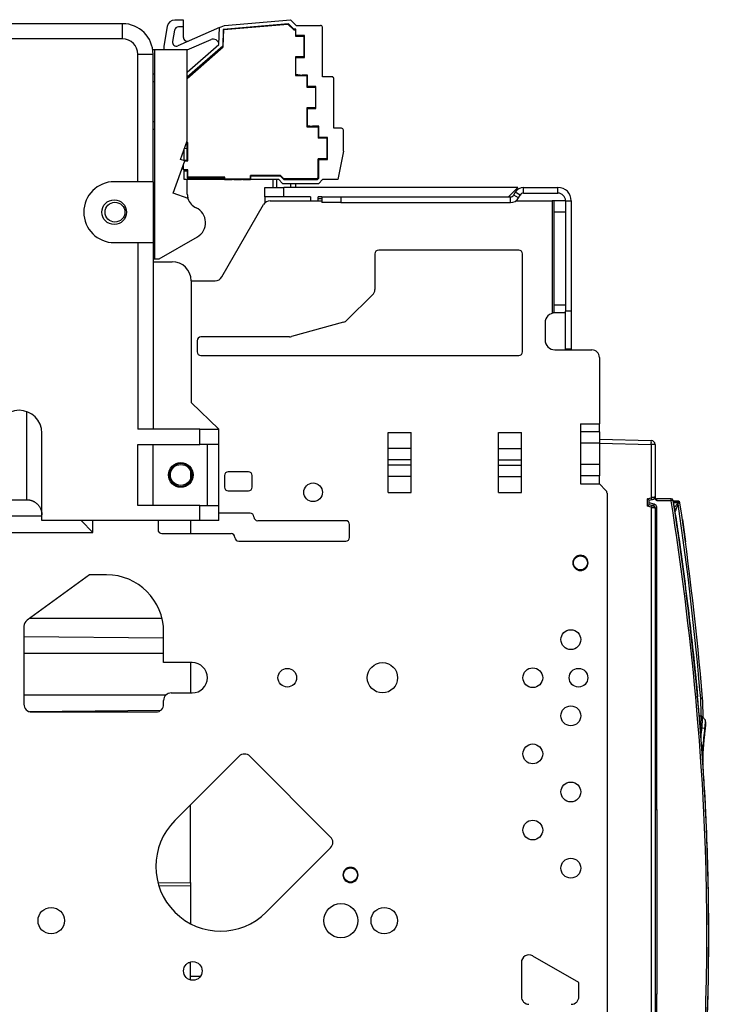
# Model space of a CAD drawing. Units: millimetres. Extents: x -767 to 1451, y -709 to 709.
# Drawn here: x 584 to 767, y -39 to 220 of the extents above; entities that cross this region are included whole.
import ezdxf

# ---------------------------------------------------------------- set-up
doc = ezdxf.new("R2010")
doc.units = ezdxf.units.MM

msp = doc.modelspace()

# ---------------------------------------------------------------- linework, layer by layer
for p, q in [((610.66, 218.65), (495.46, 218.65)), ((610.66, 214.65), (610.66, 218.65)), ((622.38, 217.94), (621.46, 212.73)), ((626.66, 219.6), (624.35, 219.6)), ((636.13, 217.62), (625.17, 212.85)), ((626.66, 217.8), (625.31, 217.8)), ((626.66, 217.8), (626.66, 219.6)), ((626.66, 215.03), (626.66, 217.8)), ((635.98, 213.22), (636.13, 217.62)), ((636.13, 217.62), (637.42, 218.18)), ((654.22, 218.64), (637.12, 217.15)), ((637.27, 217.08), (654.11, 218.56)), ((637.42, 218.18), (654.79, 219.7)), ((654.11, 218.56), (655.62, 217.04)), ((655.66, 217.19), (654.22, 218.64)), ((654.22, 218.64), (654.22, 218.45)), ((654.79, 219.7), (656.29, 218.19)), ((656.21, 217.19), (655.66, 217.19)), ((656.21, 215.55), (656.21, 217.19)), ((656.29, 218.19), (662.66, 218.19)), ((663.16, 204.69), (663.16, 217.69)), ((610.66, 214.65), (495.46, 214.65)), ((624.32, 216.97), (623.79, 213.94)), ((637.12, 217.15), (636.96, 212.76)), ((637.03, 214.8), (637.19, 214.8)), ((637.22, 215.8), (637.07, 215.8)), ((637.11, 212.61), (637.27, 217.08)), ((655.62, 217.04), (656.06, 217.04)), ((656.06, 217.04), (656.06, 215.4)), ((656.21, 216.1), (656.06, 216.1)), ((656.21, 215.6), (656.06, 215.6)), ((656.06, 215.4), (658.31, 215.4)), ((658.46, 215.55), (656.21, 215.55)), ((658.31, 215.4), (658.31, 209.95)), ((658.46, 209.8), (658.46, 215.55)), ((621.46, 212.73), (621.46, 211.9)), ((627.66, 211.75), (633.89, 214.46)), ((627.66, 205.89), (635.98, 213.22)), ((636.96, 212.76), (627.66, 204.56)), ((627.66, 204.28), (637.11, 212.61)), ((658.31, 213.8), (658.46, 213.8)), ((658.31, 213.3), (658.46, 213.3)), ((614.66, 210.65), (618.66, 210.65)), ((614.66, 177.15), (614.66, 210.65)), ((618.57, 211.9), (619.16, 211.9)), ((618.66, 177.15), (618.66, 210.65)), ((619.16, 211.9), (627.66, 211.9)), ((619.16, 156.9), (619.16, 211.9)), ((627.66, 187.9), (627.66, 211.9)), ((656.06, 209.95), (656.06, 205)), ((658.31, 209.95), (656.06, 209.95)), ((656.21, 205.35), (656.21, 209.8)), ((656.21, 209.8), (658.46, 209.8)), ((656.06, 209.34), (656.21, 209.34)), ((619.16, 205.4), (618.66, 205.4)), ((656.21, 206.34), (656.06, 206.34)), ((656.06, 205.37), (656.21, 205.35)), ((656.06, 205.17), (657.45, 205)), ((656.06, 205), (659.06, 205)), ((656.21, 205.35), (657.81, 205.15)), ((659.21, 205.15), (657.81, 205.15)), ((657.81, 205.15), (659.03, 205)), ((659.06, 205), (659.21, 204.98)), ((659.06, 205), (659.06, 201.99)), ((659.21, 204.28), (659.06, 204.3)), ((659.21, 202.14), (659.21, 205.15)), ((665.66, 204.69), (663.16, 204.69)), ((619.16, 203.4), (618.66, 203.4)), ((659.21, 202.69), (659.06, 202.69)), ((659.21, 202.19), (659.06, 202.19)), ((659.06, 201.99), (661.31, 201.99)), ((661.46, 202.14), (659.21, 202.14)), ((661.31, 201.99), (661.31, 196.54)), ((661.46, 196.39), (661.46, 202.14)), ((666.16, 191.19), (666.16, 204.19)), ((661.31, 200.39), (661.46, 200.39)), ((661.31, 199.89), (661.46, 199.89)), ((659.06, 196.54), (659.06, 191.6)), ((661.31, 196.54), (659.06, 196.54)), ((659.06, 196.24), (659.21, 196.24)), ((659.21, 196.39), (661.46, 196.39)), ((659.21, 191.92), (659.21, 196.39)), ((619.16, 192.9), (618.66, 192.9)), ((659.21, 192.94), (659.06, 192.94)), ((659.06, 191.94), (659.21, 191.92)), ((659.06, 191.77), (660.44, 191.6)), ((659.06, 191.6), (662.06, 191.6)), ((659.21, 191.92), (660.56, 191.75)), ((660.56, 191.75), (661.78, 191.6)), ((662.21, 191.75), (660.56, 191.75)), ((662.06, 191.6), (662.06, 188.59)), ((662.06, 191.57), (662.21, 191.55)), ((662.21, 188.74), (662.21, 191.75)), ((619.16, 190.9), (618.66, 190.9)), ((662.21, 190.85), (662.06, 190.86)), ((662.21, 189.29), (662.06, 189.29)), ((662.21, 188.79), (662.06, 188.79)), ((664.46, 188.74), (662.21, 188.74)), ((664.46, 182.99), (664.46, 188.74)), ((668.16, 191.19), (666.16, 191.19)), ((668.66, 185.18), (668.66, 190.69)), ((625.88, 183.01), (627.66, 187.9)), ((627.66, 185.92), (627.66, 187.9)), ((627.81, 187.4), (627.66, 187.55)), ((627.81, 182.62), (627.81, 187.4)), ((664.36, 188.59), (662.06, 188.59)), ((664.36, 188.59), (664.36, 183.14)), ((664.36, 186.99), (664.46, 186.99)), ((664.36, 186.49), (664.46, 186.49)), ((626.86, 182.69), (626.86, 185.7)), ((626.93, 185.88), (627.66, 185.92)), ((627.66, 182.69), (627.66, 185.92)), ((627.66, 183.85), (627.81, 183.85)), ((668.66, 185.18), (667.21, 177.69)), ((623.93, 174.14), (627.01, 182.6)), ((627.01, 182.6), (625.88, 183.01)), ((626.66, 180.27), (626.66, 181.64)), ((626.86, 182.65), (626.86, 182.69)), ((627.66, 182.69), (626.86, 182.69)), ((626.95, 182.62), (627.81, 182.62)), ((627.66, 182.69), (627.81, 182.69)), ((662.06, 178.29), (662.06, 183.14)), ((664.36, 183.14), (662.06, 183.14)), ((662.06, 182.84), (662.21, 182.84)), ((662.21, 178.11), (662.21, 182.99)), ((662.21, 182.99), (664.46, 182.99)), ((627.81, 180.27), (626.66, 180.27)), ((626.86, 180.04), (626.86, 180.27)), ((626.86, 180.04), (627.66, 180.04)), ((626.86, 177.7), (626.86, 180.04)), ((627.66, 180.04), (627.66, 178.2)), ((627.81, 180.04), (627.66, 180.04)), ((627.81, 178.35), (627.81, 180.27)), ((652.16, 178.8), (644.31, 178.8)), ((644.31, 177.8), (644.31, 178.8)), ((644.31, 178.7), (644.39, 178.7)), ((644.39, 178.8), (644.39, 178.7)), ((644.39, 178.7), (652.09, 178.7)), ((644.39, 177.7), (644.39, 178.7)), ((645.39, 178.7), (645.39, 178.8)), ((652.09, 178.7), (653.04, 177.75)), ((653.06, 177.9), (652.16, 178.8)), ((662.21, 179.54), (662.06, 179.54)), ((662.06, 178.64), (662.21, 178.64)), ((614.66, 177.15), (608.46, 177.15)), ((618.66, 177.15), (614.66, 177.15)), ((618.66, 177.15), (618.66, 161.15)), ((637.39, 177.7), (626.86, 177.7)), ((627.66, 178.2), (637.39, 178.2)), ((627.66, 173.92), (627.66, 177.7)), ((637.51, 178.35), (627.81, 178.35)), ((637.39, 178.2), (637.39, 177.7)), ((637.46, 177.7), (637.39, 177.7)), ((637.46, 177.7), (637.46, 178.35)), ((637.46, 177.7), (637.69, 177.7)), ((637.51, 177.8), (637.51, 178.35)), ((644.31, 177.8), (637.51, 177.8)), ((637.69, 177.7), (637.69, 177.8)), ((637.69, 177.7), (639.24, 177.7)), ((639.24, 177.7), (639.24, 177.8)), ((639.24, 177.7), (639.46, 177.7)), ((639.46, 177.7), (639.46, 177.8)), ((639.86, 177.7), (639.46, 177.7)), ((639.86, 177.7), (639.86, 177.8)), ((639.86, 177.7), (640.09, 177.7)), ((640.09, 177.7), (640.09, 177.8)), ((640.09, 177.7), (641.64, 177.7)), ((641.64, 177.7), (641.64, 177.8)), ((641.64, 177.7), (641.86, 177.7)), ((641.86, 177.7), (641.86, 177.8)), ((642.26, 177.7), (641.86, 177.7)), ((642.26, 177.7), (642.26, 177.8)), ((642.26, 177.7), (642.49, 177.7)), ((642.49, 177.7), (642.49, 177.8)), ((642.49, 177.7), (644.04, 177.7)), ((644.04, 177.7), (644.04, 177.8)), ((644.04, 177.7), (644.26, 177.7)), ((644.26, 177.7), (644.26, 177.8)), ((644.39, 177.7), (644.26, 177.7)), ((651.68, 177.7), (644.39, 177.7)), ((650.16, 177.7), (650.16, 175.65)), ((651.16, 175.65), (651.16, 177.7)), ((652.68, 176.69), (651.68, 177.7)), ((652.68, 176.69), (662.21, 176.69)), ((653.04, 177.75), (661.84, 177.74)), ((661.66, 177.89), (653.06, 177.9)), ((654.76, 176.69), (654.76, 175.65)), ((656.16, 175.65), (656.16, 176.69)), ((661.66, 177.89), (662.06, 178.29)), ((661.84, 177.74), (662.21, 178.11)), ((663.21, 177.69), (662.21, 176.69)), ((667.21, 177.69), (663.21, 177.69)), ((627.85, 172.72), (623.93, 174.14)), ((648.04, 175.65), (653.04, 175.65)), ((648.04, 173.15), (648.04, 175.65)), ((714.54, 175.65), (653.04, 175.65)), ((653.04, 173.15), (653.04, 175.65)), ((714.54, 175.65), (712.04, 173.15)), ((713.41, 173.65), (713.84, 174.4)), ((714.71, 172.9), (713.41, 173.65)), ((715.14, 173.65), (713.84, 174.4)), ((714.71, 172.9), (715.14, 173.65)), ((716, 175.65), (725.04, 175.65)), ((716, 174.15), (716, 175.65)), ((716, 174.15), (725.04, 174.15)), ((725.04, 174.15), (725.04, 175.65)), ((636.74, 152.15), (647.71, 171.15)), ((648.04, 173.15), (648.04, 171.75)), ((653.04, 173.15), (648.04, 173.15)), ((648.24, 171.75), (648.04, 171.75)), ((649.44, 172.15), (663.04, 172.15)), ((660.04, 173.15), (653.04, 173.15)), ((660.04, 173.15), (660.04, 172.15)), ((663.04, 173.15), (662.04, 173.15)), ((662.04, 172.15), (662.04, 173.15)), ((663.04, 172.65), (662.04, 172.65)), ((663.04, 173.15), (668.04, 173.15)), ((663.04, 173.15), (663.04, 171.65)), ((668.04, 171.65), (663.04, 171.65)), ((668.04, 173.15), (668.04, 171.65)), ((668.04, 173.15), (712.54, 173.15)), ((668.04, 171.65), (712.54, 171.65)), ((712.54, 171.65), (712.54, 173.15)), ((714.04, 172.15), (723.54, 172.15)), ((724.04, 172.15), (723.54, 172.15)), ((723.54, 172.15), (723.54, 142.7)), ((727.04, 172.15), (724.04, 172.15)), ((724.04, 169.15), (724.04, 172.15)), ((727.04, 172.15), (727.04, 143.15)), ((727.04, 172.15), (728.54, 172.15)), ((728.54, 172.15), (728.54, 143.15)), ((618.66, 169.5), (619.16, 169.5)), ((724.04, 144.7), (724.04, 169.15)), ((727.04, 169.15), (724.04, 169.15)), ((608.46, 161.15), (614.66, 161.15)), ((614.66, 161.15), (618.66, 161.15)), ((614.66, 161.15), (614.66, 112.15)), ((618.66, 161.15), (618.66, 112.15)), ((620.31, 156.9), (630.31, 162.67)), ((619.16, 159.39), (618.66, 159.38)), ((676.94, 158.2), (676.94, 148.83)), ((714.74, 159.2), (677.94, 159.2)), ((715.74, 132.5), (715.74, 158.2)), ((618.66, 156.9), (619.16, 156.9)), ((618.66, 156.15), (623.66, 156.15)), ((619.16, 156.9), (620.31, 156.9)), ((628.66, 151.15), (635.01, 151.15)), ((628.66, 151.15), (628.66, 119.15)), ((676.34, 147.41), (669.61, 140.76)), ((724.04, 142.7), (723.54, 142.7)), ((727.04, 144.7), (724.04, 144.7)), ((724.04, 142.7), (724.04, 144.7)), ((727.04, 142.7), (724.04, 142.7)), ((728.54, 143.15), (727.04, 143.15)), ((727.04, 133.15), (727.04, 143.15)), ((728.54, 143.15), (728.54, 133.15)), ((668.74, 140.26), (655.08, 136.47)), ((721.66, 140.1), (721.66, 135.6)), ((630.24, 135.4), (630.24, 132.5)), ((654.54, 136.4), (631.24, 136.4)), ((724.26, 133), (733.94, 133)), ((728.54, 133.15), (727.04, 133.15)), ((631.24, 131.5), (714.74, 131.5)), ((735.94, 131), (735.94, 113.6)), ((628.66, 119.15), (635.96, 112.15)), ((585.46, 93.65), (585.46, 116.8)), ((630.96, 112.15), (614.66, 112.15)), ((630.96, 112.15), (635.96, 112.15)), ((630.96, 108.15), (630.96, 112.15)), ((635.96, 108.15), (635.96, 112.15)), ((680.46, 95.51), (680.46, 111.31)), ((680.46, 111.31), (686.46, 111.31)), ((686.46, 95.51), (686.46, 111.31)), ((709.46, 111.31), (715.46, 111.31)), ((709.46, 95.51), (709.46, 111.31)), ((715.46, 95.51), (715.46, 111.31)), ((730.94, 113.6), (730.94, 111.47)), ((730.94, 113.6), (735.94, 113.6)), ((730.94, 111.47), (730.94, 108.52)), ((735.94, 111.47), (730.94, 111.47)), ((735.94, 111.47), (735.94, 113.6)), ((735.94, 111.47), (735.94, 108.52)), ((589.46, 88.15), (589.46, 111.15)), ((735.94, 109.51), (749.57, 109.16)), ((735.94, 109.51), (749.57, 109.16)), ((614.66, 92.15), (614.66, 108.15)), ((614.66, 108.15), (630.96, 108.15)), ((618.66, 92.15), (618.66, 108.15)), ((635.96, 108.15), (630.96, 108.15)), ((632.96, 92.15), (632.96, 108.15)), ((635.96, 92.15), (635.96, 108.15)), ((686.46, 107.06), (680.46, 107.06)), ((709.46, 107.06), (715.46, 107.06)), ((730.94, 108.52), (730.94, 102.87)), ((735.94, 108.52), (730.94, 108.52)), ((735.94, 108.52), (735.94, 102.87)), ((735.94, 108.52), (749.57, 108.16)), ((749.57, 108.16), (749.57, 94.18)), ((750.54, 108.16), (750.54, 94.31)), ((686.46, 104.11), (680.46, 104.11)), ((709.46, 104.11), (715.46, 104.11)), ((628.54, 101.1), (628.54, 99.19)), ((643.71, 100.97), (638.41, 100.97)), ((686.46, 102.7), (680.46, 102.7)), ((709.46, 102.7), (715.46, 102.7)), ((730.94, 102.87), (730.94, 99.92)), ((735.94, 102.87), (730.94, 102.87)), ((735.94, 102.87), (735.94, 99.92)), ((637.41, 99.97), (637.41, 96.97)), ((644.71, 96.97), (644.71, 99.97)), ((686.46, 99.75), (680.46, 99.75)), ((709.46, 99.75), (715.46, 99.75)), ((730.94, 99.92), (730.94, 97.8)), ((735.94, 99.92), (730.94, 99.92)), ((735.94, 97.8), (735.94, 99.92)), ((638.41, 95.97), (643.71, 95.97)), ((730.94, 97.8), (735.94, 97.8)), ((735.94, 97.8), (737.65, 96.09)), ((483.46, 93.65), (585.46, 93.65)), ((680.46, 95.51), (686.46, 95.51)), ((709.46, 95.51), (715.46, 95.51)), ((737.94, 95.38), (737.94, -73.19)), ((748.55, 93.91), (749.57, 94.18)), ((748.55, 91.94), (748.55, 93.91)), ((750.17, 93.77), (749.04, 93.47)), ((749.04, 93.52), (749.68, 93.7)), ((749.04, 92.33), (749.04, 93.52)), ((750.17, 93.83), (750.17, 93.77)), ((750.54, 94.31), (750.54, 94.25)), ((750.54, 94.25), (750.54, 94.24)), ((750.54, 94.25), (750.54, 94.25)), ((750.54, 94.25), (750.54, 94.24)), ((751.04, 93.37), (751.04, 93.87)), ((754.81, 93.87), (751.04, 93.87)), ((754.81, 93.87), (751.04, 93.87)), ((754.81, 93.37), (751.04, 93.37)), ((754.81, 93.37), (754.81, 93.87)), ((756.61, 93.24), (755.34, 93.24)), ((755.34, 93.24), (756.61, 93.24)), ((755.34, 93.24), (756.61, 93.24)), ((630.96, 92.15), (614.66, 92.15)), ((630.96, 92.15), (635.96, 92.15)), ((630.96, 88.15), (630.96, 92.15)), ((635.96, 88.15), (635.96, 92.15)), ((749.57, 91.67), (748.55, 91.94)), ((750.3, 92.45), (749.04, 92.79)), ((749.68, 92.16), (749.04, 92.33)), ((749.68, 92.16), (749.04, 92.33)), ((749.57, 91.67), (749.57, -147.41)), ((750.54, 91.54), (750.54, -147.41)), ((751.04, 12.31), (751.04, 91.48)), ((756.67, 92.95), (756.66, 92.94)), ((756.67, 92.75), (757.1, 92.81)), ((589.46, 89.3), (479.46, 89.3)), ((630.96, 88.15), (589.46, 88.15)), ((602.85, 85.06), (599.76, 88.15)), ((602.85, 85.06), (602.85, 88.15)), ((619.97, 88.15), (619.97, 85.74)), ((628.54, 88.15), (628.54, 84.74)), ((635.96, 88.15), (630.96, 88.15)), ((644.17, 90.14), (635.96, 90.14)), ((669.27, 88.14), (646.17, 88.14)), ((757.72, 88.49), (758.56, 82.55)), ((670.27, 83.74), (670.27, 87.14)), ((466.39, 85.06), (602.85, 85.06)), ((620.97, 84.74), (639.17, 84.74)), ((641.17, 82.74), (669.27, 82.74)), ((758.54, 82.55), (758.56, 82.55)), ((601.95, 73.92), (585.57, 62.01)), ((606.45, 73.92), (601.95, 73.92)), ((621.02, 62.49), (586.17, 62.45)), ((584.75, 60.4), (584.75, 39.92)), ((750.54, 61.62), (750.74, 61.62)), ((750.94, 61.42), (750.74, 61.62)), ((750.94, 61.42), (750.94, 59.12)), ((584.75, 57.69), (621.45, 57.37)), ((621.45, 50.87), (621.45, 58.92)), ((750.74, 59.12), (750.74, 56.62)), ((750.94, 59.12), (750.74, 59.12)), ((750.94, 59.12), (750.94, 56.82)), ((750.54, 56.62), (750.74, 56.62)), ((750.94, 56.82), (750.74, 56.62)), ((584.75, 53.38), (621.45, 53.38)), ((628.95, 50.87), (621.45, 50.87)), ((628.54, 50.87), (628.54, 42.92)), ((621.99, 42.28), (584.75, 42.28)), ((623.45, 42.92), (628.95, 42.92)), ((763.04, 41.44), (762.54, 41.41)), ((621.45, 39.92), (621.45, 40.92)), ((620.61, 38.29), (586.22, 37.99)), ((586.75, 37.92), (619.45, 37.92)), ((762.63, 36.77), (762.2, 36.77)), ((762.63, 36.77), (762.2, 36.77)), ((762.63, 36.77), (762.63, 36.77)), ((762.63, 36.77), (762.63, 36.77)), ((763.7, 35.82), (763.01, 36.6)), ((763.01, 36.6), (763.01, 36.6)), ((763.01, 36.6), (763.01, 36.6)), ((762.52, 33.77), (762.45, 33.77)), ((762.52, 33.77), (762.52, 33.8)), ((762.52, 33.77), (762.88, 33.73)), ((762.88, 33.73), (762.88, 33.76)), ((762.88, 33.76), (763.58, 33.68)), ((763.7, 35.82), (763.7, 35.82)), ((763.7, 35.82), (763.7, 35.82)), ((763.71, 33.64), (763.71, 33.64)), ((763.71, 33.61), (763.71, 33.61)), ((763.71, 33.59), (763.71, 33.59)), ((641.28, 26.28), (624.38, 9.38)), ((665.32, 5.06), (644.11, 26.28)), ((628.54, -6.86), (628.54, 13.54)), ((750.54, 12.31), (751.04, 12.31)), ((751.04, 12.31), (751.04, -36.19)), ((648.42, -14.66), (665.32, 2.23)), ((619.95, -6.93), (628.54, -6.86)), ((620.18, -7.73), (628.54, -7.66)), ((628.54, -6.86), (628.54, -7.48)), ((628.54, -7.48), (628.54, -17.72)), ((764.66, -20.76), (764.66, -20.72)), ((628.54, -28), (627.86, -27.99)), ((628.54, -28), (628.54, -27.71)), ((628.54, -32.48), (628.54, -28)), ((715.43, -27.9), (715.43, -36.85)), ((730.55, -33.16), (718.43, -26.17)), ((631.05, -31.59), (628.54, -31.59)), ((730.55, -36.85), (730.55, -33.16)), ((750.54, -36.19), (751.04, -36.19)), ((751.04, -36.19), (751.04, -36.22)), ((750.54, -36.22), (751.04, -36.22)), ((751.04, -140.23), (751.04, -36.22))]:
    msp.add_line(p, q)
for centre, radius in [((608.46, 169.15), 3.25), ((608.66, 169.15), 2.6), ((625.96, 100.15), 3.25), ((625.96, 100.15), 2.75), ((660.71, 95.59), 2.45), ((730.94, 77.05), 1.85), ((728.43, 56.9), 2.6), ((653.94, 46.9), 2.45), ((678.94, 46.9), 3.98), ((718.43, 46.9), 2.6), ((730.44, 46.9), 2.45), ((728.43, 36.9), 2.6), ((718.43, 26.9), 2.6), ((728.43, 16.9), 2.6), ((718.43, 6.9), 2.6), ((728.43, -3.1), 2.6), ((670.54, -4.89), 1.85), ((668.02, -16.89), 4.47), ((591.92, -16.89), 3.48), ((679.42, -16.89), 3.48), ((629.11, -30.09), 2.45)]:
    msp.add_circle(centre, radius)
for centre, radius, start, end in [((610.66, 210.65), 8, 359.9983, 89.9983), ((624.35, 217.6), 2, 89.9983, 169.9983), ((625.31, 216.8), 1, 89.9983, 169.9983), ((662.66, 217.69), 0.5, 359.9983, 89.9983), ((610.66, 210.65), 4, 359.9983, 89.9983), ((627.66, 215.03), 1, 179.9983, 293.4983), ((624.78, 213.77), 1, 169.9983, 293.4983), ((634.49, 213.08), 1.5, 5.3187, 113.4983), ((665.66, 204.19), 0.5, 359.9983, 89.9983), ((668.16, 190.69), 0.5, 359.9983, 89.9983), ((608.46, 169.15), 8, 89.9983, 269.9983), ((631.66, 173.92), 4, 179.9983, 197.5295), ((712.54, 174.15), 1, 270, 330), ((716, 173.15), 2.5, 90, 150), ((716, 173.15), 1, 90, 150), ((725.04, 172.15), 3.5, 0, 90), ((725.04, 172.15), 2, 0, 90), ((631.66, 173.92), 4, 197.5295, 245.0571), ((649.44, 170.15), 2, 90, 150), ((712.54, 174.15), 2.5, 270, 330), ((628.16, 166.4), 4.3, 299.9983, 65.0571), ((677.94, 158.2), 1, 90, 180), ((714.74, 158.2), 1, 0, 90), ((623.66, 151.15), 5, 359.9983, 89.9983), ((635.01, 153.15), 2, 270, 330), ((674.94, 148.83), 2, 314.6255, 0), ((724.26, 140.1), 2.6, 90, 180), ((668.2, 142.18), 2, 285.5, 314.6255), ((631.24, 135.4), 1, 90, 180), ((654.54, 138.4), 2, 270, 285.5), ((724.26, 135.6), 2.6, 180, 270), ((631.24, 132.5), 1, 180, 270), ((714.74, 132.5), 1, 270, 0), ((733.94, 131), 2, 0, 90), ((583.46, 111.15), 6, 359.9983, 179.9983), ((749.54, 108.16), 1, 0, 88.4987), ((625.96, 100.15), 3, 0, 180), ((638.41, 99.97), 1, 90, 180), ((643.71, 99.97), 1, 0, 90), ((625.96, 100.15), 3, 180, 0), ((638.41, 96.97), 1, 180, 270), ((643.71, 96.97), 1, 270, 0), ((736.94, 95.38), 1, 0, 45), ((751.04, 94.37), 0.5, 180, 270), ((754.81, 93.37), 0.5, 8.851, 90), ((756.61, 92.74), 0.5, 76.3485, 90), ((756.61, 92.74), 0.5, 8.3358, 76.3485), ((-83.92, -30.41), 849.5, 4.84994, 8.32251), ((-83.92, -30.41), 850, 4.84935, 8.33579), ((644.17, 89.14), 1, 0, 90), ((646.17, 89.14), 1, 180, 270), ((669.27, 87.14), 1, 0, 90), ((620.97, 85.74), 1, 180, 270), ((639.17, 83.74), 1, 0, 90), ((641.17, 83.74), 1, 180, 270), ((669.27, 83.74), 1, 270, 0), ((730.94, 77.05), 2, 0, 180), ((730.94, 77.05), 2, 180, 0), ((606.45, 58.92), 15, 0, 90), ((586.75, 60.4), 2, 126, 180), ((628.95, 46.9), 3.98, 270, 90), ((623.45, 40.92), 2, 90, 180), ((563.28, 31.58), 199.5, 1.4892, 2.8235), ((563.28, 31.58), 200, 1.368, 2.826), ((586.75, 39.92), 2, 180, 270), ((619.45, 39.92), 2, 270, 0), ((563.28, 31.58), 200, 357.9148, 359.3211), ((642.69, 24.86), 2, 45, 135), ((636.4, -2.64), 17, 135, 315), ((663.91, 3.65), 2, 315, 45), ((670.54, -4.89), 2, 0, 180), ((670.54, -4.89), 2, 180, 0), ((717.43, -27.9), 2, 60, 180), ((717.43, -36.85), 2, 180, 270), ((728.55, -36.85), 2, 270, 0)]:
    msp.add_arc(centre, radius, start, end)
for centre, major_axis, ratio, start_param, end_param in [((749.54, 108.16), (0.026, 1), 0.026145, 0, 0.000895), ((749.54, 108.16), (0.026, 1), 0.026145, 4.713969, 6.283185), ((749.54, 108.16), (0.026, 1), 0.026145, 0, 0.000895), ((749.54, 108.16), (1, 0), 1, 0, 1.544616), ((749.54, 108.16), (-1, 0), 0.000895, 3.141593, 4.686209), ((749.55, 94.18), (-0.129, 0.483), 0.025517, 3.142457, 4.706479), ((750.04, 94.31), (0.5, 0), 1, 4.974188, 6.283185), ((751.04, 94.37), (0.5, 0), 1, 3.141593, 4.712389), ((754.81, 93.37), (0.5, 0), 1, 0.154617, 1.570796), ((754.81, 93.37), (0.494, 0.077), 0.000884, 6.283047, 7.853844), ((-84.55, -37.45), (849.5, 0), 1, 0.093451, 0.154617), ((-84.55, -37.45), (850, 0), 1, 0.093451, 0.154617), ((749.55, 91.67), (0.129, 0.483), 0.025054, 4.720029, 6.28318), ((749.55, 91.67), (0.129, 0.483), 0.025054, 0, 0.000865), ((749.55, 91.67), (0.129, 0.483), 0.025054, 0, 0.000865), ((750.04, 91.54), (0.5, 0), 1, 0, 1.308997), ((750.3, 92.45), (0.129, 0.483), 0.000232, 3.61568, 4.711524), ((750.04, 91.48), (1, 0), 1, 0, 1.308997), ((751.04, 91.48), (0.5, 0), 0.000895, 3.141593, 4.712389), ((93.93, -20.72), (670.23, 0), 1, 6.103914, 6.376636), ((93.93, -20.72), (670.73, 0), 1, 6.103914, 6.376636), ((761.24, 41.82), (-0.498, -0.047), 0.000891, 3.141509, 4.712305), ((93.93, -20.76), (670.73, 0), 1, 6.103914, 6.283185)]:
    msp.add_ellipse(centre, major_axis=major_axis, ratio=ratio, start_param=start_param, end_param=end_param)
for points, weights in [([(585.46, 93.65), (587.8, 93.65), (589.46, 91.99), (589.46, 89.65)], [1, 0.804737854124, 0.804737854124, 1]), ([(749.04, 93.52), (749.04, 93.53), (748.84, 93.69), (748.55, 93.91)], [1, 0.810867962254, 0.810867962254, 1]), ([(749.04, 92.33), (749.04, 92.32), (748.84, 92.16), (748.55, 91.94)], [1, 0.810867962284, 0.810867962284, 1])]:
    msp.add_rational_spline(points, weights, degree=3)
for points, knots in [([(750.54, 94.31), (750.54, 94.31), (750.53, 94.31), (750.51, 94.3), (750.47, 94.3), (750.42, 94.29), (750.35, 94.28), (750.26, 94.27), (750.15, 94.26), (750.01, 94.24), (749.86, 94.22), (749.74, 94.2), (749.64, 94.19), (749.59, 94.18), (749.57, 94.18)], [0, 0, 0, 0, 0.081247, 0.1628, 0.24466, 0.326417, 0.408133, 0.489572, 0.597328, 0.705203, 0.81343, 0.895417, 0.957606, 1, 1, 1, 1]), ([(749.68, 93.7), (749.7, 93.7), (749.73, 93.71), (749.77, 93.72), (749.78, 93.72), (749.82, 93.73), (749.83, 93.74), (749.87, 93.75), (749.89, 93.75), (749.93, 93.76), (749.95, 93.77), (749.98, 93.78), (750, 93.78), (750.03, 93.79), (750.04, 93.79), (750.07, 93.8), (750.08, 93.8), (750.1, 93.81), (750.11, 93.81), (750.13, 93.81), (750.14, 93.82), (750.15, 93.82), (750.16, 93.82), (750.16, 93.82), (750.17, 93.82), (750.17, 93.83), (750.17, 93.83), (750.17, 93.83), (750.17, 93.83), (750.17, 93.83), (750.17, 93.83), (750.17, 93.83)], [0, 0, 0, 0, 0.08695, 0.08695, 0.153838, 0.153838, 0.222253, 0.222253, 0.304692, 0.304692, 0.386811, 0.386811, 0.468211, 0.468211, 0.549102, 0.549102, 0.629438, 0.629438, 0.709277, 0.709277, 0.788719, 0.788719, 0.867823, 0.867823, 0.946768, 0.946768, 0.972991, 0.972991, 0.998791, 0.998791, 1, 1, 1, 1]), ([(750.54, 94.24), (750.54, 94.22), (750.54, 94.2), (750.53, 94.16), (750.53, 94.14), (750.52, 94.11), (750.52, 94.09), (750.5, 94.06), (750.5, 94.04), (750.48, 94.01), (750.47, 93.99), (750.45, 93.96), (750.43, 93.94), (750.41, 93.91), (750.39, 93.9), (750.36, 93.87), (750.35, 93.86), (750.32, 93.83), (750.3, 93.82), (750.26, 93.8), (750.25, 93.8), (750.21, 93.78), (750.19, 93.77), (750.17, 93.77), (750.17, 93.77), (750.17, 93.77)], [0, 0, 0, 0, 0.103553, 0.103553, 0.18303, 0.18303, 0.263544, 0.263544, 0.345111, 0.345111, 0.437586, 0.437586, 0.53009, 0.53009, 0.62184, 0.62184, 0.713266, 0.713266, 0.804754, 0.804754, 0.897006, 0.897006, 0.992537, 0.992537, 1, 1, 1, 1]), ([(751.04, 93.37), (751.03, 93.39), (751.01, 93.4), (750.99, 93.43), (750.97, 93.44), (750.94, 93.47), (750.93, 93.49), (750.9, 93.52), (750.88, 93.53), (750.86, 93.56), (750.85, 93.58), (750.82, 93.6), (750.81, 93.62), (750.78, 93.65), (750.77, 93.66), (750.75, 93.69), (750.74, 93.71), (750.72, 93.74), (750.7, 93.75), (750.68, 93.79), (750.67, 93.8), (750.65, 93.84), (750.65, 93.85), (750.63, 93.89), (750.62, 93.9), (750.61, 93.94), (750.6, 93.95), (750.58, 93.99), (750.58, 94.01), (750.57, 94.05), (750.56, 94.07), (750.55, 94.11), (750.55, 94.13), (750.54, 94.17), (750.54, 94.19), (750.54, 94.22), (750.54, 94.23), (750.54, 94.24), (750.54, 94.24), (750.54, 94.24)], [0, 0, 0, 0, 0.032123, 0.032123, 0.063879, 0.063879, 0.112331, 0.112331, 0.148703, 0.148703, 0.187342, 0.187342, 0.228597, 0.228597, 0.272899, 0.272899, 0.320833, 0.320833, 0.37316, 0.37316, 0.430643, 0.430643, 0.490351, 0.490351, 0.552503, 0.552503, 0.617419, 0.617419, 0.695023, 0.695023, 0.7778, 0.7778, 0.865411, 0.865411, 0.957265, 0.957265, 0.99997, 0.99997, 1, 1, 1, 1]), ([(755.31, 93.45), (755.32, 93.38), (755.33, 93.31), (755.35, 93.15), (755.37, 93.05), (755.46, 92.48), (755.53, 92), (755.61, 91.48), (755.61, 91.45), (755.68, 91.05), (755.73, 90.67), (756.15, 87.92), (756.5, 85.55), (757.34, 79.74), (757.81, 76.3), (758.71, 69.43), (759.14, 65.99), (760.36, 55.66), (761.09, 48.77), (761.74, 41.87)], [0, 0, 0, 0, 0.004071, 0.004071, 0.009597, 0.009597, 0.03768, 0.03768, 0.039474, 0.039474, 0.061282, 0.061282, 0.2, 0.2, 0.4, 0.4, 0.6, 0.6, 1, 1, 1, 1]), ([(756.67, 92.95), (756.67, 92.96), (756.68, 92.97), (756.68, 93), (756.69, 93.04), (756.7, 93.07), (756.71, 93.11), (756.72, 93.13), (756.73, 93.15), (756.74, 93.17), (756.74, 93.18), (756.74, 93.19), (756.74, 93.2), (756.75, 93.21), (756.74, 93.22), (756.74, 93.22), (756.74, 93.22), (756.74, 93.22), (756.73, 93.23), (756.73, 93.23), (756.73, 93.23), (756.73, 93.23)], [0, 0, 0, 0, 0.042844, 0.099982, 0.171585, 0.257687, 0.343949, 0.41561, 0.472547, 0.528175, 0.582812, 0.636091, 0.686969, 0.746585, 0.812805, 0.83483, 0.869792, 0.919041, 0.954937, 0.981204, 1, 1, 1, 1]), ([(749.57, 91.67), (749.59, 91.67), (749.64, 91.66), (749.72, 91.65), (749.83, 91.64), (749.96, 91.62), (750.1, 91.6), (750.25, 91.58), (750.37, 91.57), (750.45, 91.55), (750.49, 91.55), (750.52, 91.54), (750.54, 91.54), (750.54, 91.54), (750.54, 91.54)], [0, 0, 0, 0, 0.041007, 0.095708, 0.163735, 0.253381, 0.359173, 0.48185, 0.612987, 0.720741, 0.804736, 0.867461, 0.932553, 1, 1, 1, 1]), ([(749.68, 92.16), (749.7, 92.15), (749.72, 92.14), (749.77, 92.13), (749.79, 92.13), (749.83, 92.12), (749.85, 92.11), (749.89, 92.1), (749.91, 92.1), (749.94, 92.09), (749.96, 92.08), (749.99, 92.07), (750.01, 92.07), (750.04, 92.06), (750.05, 92.06), (750.08, 92.05), (750.09, 92.05), (750.11, 92.04), (750.12, 92.04), (750.14, 92.03), (750.14, 92.03), (750.15, 92.03), (750.16, 92.03), (750.17, 92.03), (750.17, 92.02), (750.17, 92.02), (750.17, 92.02), (750.17, 92.02), (750.18, 92.02), (750.18, 92.02), (750.18, 92.02), (750.18, 92.02), (750.18, 92.02), (750.18, 92.02), (750.18, 92.02), (750.18, 92.02), (750.18, 92.02), (750.19, 92.02), (750.19, 92.02), (750.19, 92.02), (750.19, 92.02), (750.19, 92.02), (750.19, 92.02), (750.2, 92.02), (750.2, 92.01), (750.2, 92.01), (750.2, 92.01), (750.21, 92.01), (750.21, 92.01), (750.21, 92.01), (750.21, 92.01), (750.22, 92.01), (750.23, 92.01), (750.23, 92), (750.23, 92), (750.24, 92), (750.24, 92), (750.25, 91.99), (750.26, 91.99), (750.29, 91.97), (750.31, 91.96), (750.35, 91.94), (750.36, 91.92), (750.4, 91.89), (750.41, 91.87), (750.44, 91.84), (750.46, 91.82), (750.48, 91.78), (750.49, 91.76), (750.51, 91.71), (750.52, 91.69), (750.53, 91.64), (750.53, 91.62), (750.54, 91.58), (750.54, 91.56), (750.54, 91.54)], [0, 0, 0, 0, 1.268869, 1.268869, 2.605756, 2.605756, 3.933972, 3.933972, 5.203187, 5.203187, 6.505615, 6.505615, 7.792073, 7.792073, 8.94535, 8.94535, 10.200299, 10.200299, 11.439868, 11.439868, 12.57589, 12.57589, 13.713702, 13.713702, 14.454328, 14.454328, 14.901145, 14.901145, 15.053807, 15.053807, 15.206468, 15.206468, 15.283488, 15.283488, 15.341761, 15.341761, 15.400035, 15.400035, 15.470067, 15.470067, 15.540099, 15.540099, 15.675908, 15.675908, 15.811717, 15.811717, 15.850391, 15.850391, 15.927739, 15.927739, 16.082436, 16.082436, 16.391829, 16.391829, 16.439173, 16.439173, 16.69998, 16.69998, 17.316282, 17.316282, 18.548886, 18.548886, 19.923328, 19.923328, 21.318732, 21.318732, 22.727308, 22.727308, 24.140192, 24.140192, 25.548307, 25.548307, 26.944894, 26.944894, 28, 28, 28, 28]), ([(750.17, 92.02), (750.17, 92.02), (750.17, 92.02), (750.16, 92.03), (750.16, 92.03), (750.15, 92.03), (750.15, 92.03), (750.14, 92.03), (750.13, 92.04), (750.11, 92.04), (750.1, 92.04), (750.08, 92.05), (750.07, 92.05), (750.04, 92.06), (750.03, 92.06), (750, 92.07), (749.98, 92.08), (749.95, 92.08), (749.93, 92.09), (749.89, 92.1), (749.87, 92.1), (749.83, 92.11), (749.81, 92.12), (749.77, 92.13), (749.75, 92.14), (749.72, 92.14), (749.71, 92.15), (749.7, 92.15), (749.69, 92.15), (749.68, 92.16), (749.68, 92.16), (749.68, 92.16)], [0, 0, 0, 0, 0.08211, 0.08211, 0.145276, 0.145276, 0.209883, 0.209883, 0.288961, 0.288961, 0.368671, 0.368671, 0.44869, 0.44869, 0.529235, 0.529235, 0.610245, 0.610245, 0.69179, 0.69179, 0.773905, 0.773905, 0.856417, 0.856417, 0.939302, 0.939302, 0.968484, 0.968484, 0.999442, 0.999442, 1, 1, 1, 1]), ([(755.38, 92.96), (755.44, 92.96), (755.54, 92.96), (755.7, 92.95), (755.86, 92.95), (756.02, 92.95), (756.18, 92.95), (756.34, 92.95), (756.5, 92.94), (756.61, 92.94), (756.66, 92.94)], [0.7440907, 0.7440907, 0.7440907, 0.7440907, 0.7788451, 0.8129619, 0.8461972, 0.8781425, 0.909713, 0.9403797, 0.970496, 1, 1, 1, 1]), ([(755.61, 91.51), (755.78, 91.75), (756.13, 92.23), (756.48, 92.7), (756.66, 92.94)], [0.0317099, 0.0317099, 0.0317099, 0.0317099, 0.506649, 1, 1, 1, 1]), ([(755.62, 91.42), (755.63, 91.41), (755.65, 91.4), (755.69, 91.37), (755.74, 91.34), (755.8, 91.3), (755.86, 91.26), (755.92, 91.23), (755.98, 91.2), (756.05, 91.18), (756.09, 91.16), (756.12, 91.15)], [0.1380666, 0.1380666, 0.1380666, 0.1380666, 0.2001719, 0.2906604, 0.3898862, 0.503499, 0.6166384, 0.7141457, 0.8031191, 0.8984329, 1, 1, 1, 1]), ([(755.79, 90.3), (755.79, 90.31), (755.8, 90.32), (755.88, 90.52), (755.95, 90.72), (756.05, 90.99), (756.08, 91.07), (756.12, 91.15)], [0.9520015, 0.9520015, 0.9520015, 0.9520015, 0.95336597, 0.95336597, 0.98640053, 0.98640053, 1, 1, 1, 1]), ([(756.64, 92.55), (756.64, 92.56), (756.64, 92.59), (756.65, 92.64), (756.66, 92.67), (756.66, 92.7), (756.66, 92.72), (756.67, 92.74), (756.67, 92.75)], [0, 0, 0, 0, 0.249994, 0.458341, 0.625117, 0.750196, 0.875178, 1, 1, 1, 1]), ([(756.67, 92.75), (756.67, 92.75), (756.67, 92.76), (756.67, 92.76), (756.67, 92.78), (756.67, 92.79), (756.67, 92.82), (756.67, 92.85), (756.67, 92.87), (756.67, 92.9), (756.67, 92.92), (756.67, 92.93), (756.67, 92.94), (756.67, 92.95)], [0, 0, 0, 0, 0.04911, 0.102905, 0.161378, 0.261565, 0.379276, 0.514449, 0.625547, 0.733599, 0.82942, 0.918491, 1, 1, 1, 1]), ([(750.74, 61.62), (750.74, 61.62), (750.74, 61.62), (750.74, 61.62), (750.74, 61.61), (750.74, 61.61), (750.74, 61.6), (750.74, 61.59), (750.74, 61.57), (750.74, 61.56), (750.74, 61.53), (750.74, 61.5), (750.74, 61.46), (750.74, 61.42), (750.74, 61.38), (750.74, 61.35), (750.74, 61.32), (750.74, 61.28), (750.74, 61.25), (750.74, 61.22), (750.74, 61.18), (750.74, 61.14), (750.74, 61.1), (750.74, 61.05), (750.74, 60.99), (750.74, 60.92), (750.74, 60.85), (750.74, 60.79), (750.74, 60.74), (750.74, 60.69), (750.74, 60.63), (750.74, 60.57), (750.74, 60.51), (750.74, 60.45), (750.74, 60.38), (750.74, 60.32), (750.74, 60.25), (750.74, 60.19), (750.74, 60.12), (750.74, 60.06), (750.74, 59.99), (750.74, 59.92), (750.74, 59.84), (750.74, 59.76), (750.74, 59.69), (750.74, 59.61), (750.74, 59.52), (750.74, 59.4), (750.74, 59.3), (750.74, 59.21), (750.74, 59.16), (750.74, 59.13), (750.74, 59.12)], [0.2932041, 0.2932041, 0.2932041, 0.2932041, 0.2999166, 0.3103231, 0.3207038, 0.3310382, 0.3413419, 0.3515981, 0.3618454, 0.3731974, 0.3856521, 0.4036896, 0.4217139, 0.4397021, 0.4520273, 0.4632042, 0.4731941, 0.4831481, 0.4930283, 0.5028613, 0.5126189, 0.5223481, 0.5331012, 0.5449017, 0.5620508, 0.5792269, 0.5964494, 0.6087862, 0.6205098, 0.6320637, 0.6440558, 0.6569779, 0.6703911, 0.684362, 0.6983965, 0.7126145, 0.7269549, 0.741483, 0.7560791, 0.7703839, 0.7843282, 0.8016443, 0.8192996, 0.8372744, 0.8527879, 0.8692478, 0.8941133, 0.9236601, 0.9555134, 0.977059, 0.9910543, 1, 1, 1, 1]), ([(764.66, -20.32), (764.66, -16.17), (764.62, -12.02), (764.46, -3.71), (764.34, 0.44), (764.03, 8.73), (763.83, 12.88), (763.46, 19.45), (763.3, 21.88), (763.11, 24.93), (763.06, 25.57), (763.02, 26.2), (763.02, 26.2), (763.02, 26.21), (763.02, 26.22), (763.02, 26.23), (763.02, 26.23), (762.96, 27), (762.9, 27.76), (762.85, 28.53), (762.85, 28.53), (762.84, 28.72), (762.83, 28.9), (762.8, 29.22), (762.79, 29.36), (762.78, 29.53), (762.78, 29.56), (762.58, 31.97), (762.38, 34.35), (762.2, 36.74), (762.2, 36.76), (762.04, 38.47), (761.9, 40.17), (761.74, 41.87)], [0, 0, 0, 0, 0.2, 0.2, 0.4, 0.4, 0.6, 0.6, 0.717057, 0.717057, 0.747532, 0.747532, 0.74771, 0.74771, 0.747933, 0.747933, 0.748112, 0.748112, 0.785118, 0.785118, 0.785138, 0.785138, 0.794094, 0.794094, 0.800577, 0.800577, 0.802317, 0.802317, 0.917086, 0.917086, 0.917865, 0.917865, 1, 1, 1, 1]), ([(762.52, 33.8), (762.52, 33.86), (762.53, 33.99), (762.54, 34.19), (762.56, 34.39), (762.57, 34.61), (762.58, 34.8), (762.59, 34.95), (762.6, 35.05), (762.6, 35.12), (762.6, 35.18), (762.61, 35.24), (762.61, 35.3), (762.61, 35.36), (762.62, 35.42), (762.62, 35.48), (762.62, 35.54), (762.62, 35.6), (762.63, 35.66), (762.63, 35.72), (762.63, 35.78), (762.63, 35.84), (762.64, 35.9), (762.64, 35.96), (762.64, 36.01), (762.64, 36.07), (762.64, 36.13), (762.65, 36.18), (762.65, 36.23), (762.65, 36.28), (762.65, 36.33), (762.65, 36.37), (762.65, 36.41), (762.65, 36.45), (762.65, 36.49), (762.65, 36.53), (762.65, 36.56), (762.65, 36.59), (762.65, 36.61), (762.65, 36.64), (762.65, 36.66), (762.65, 36.68), (762.65, 36.7), (762.64, 36.72), (762.64, 36.74), (762.64, 36.76), (762.64, 36.77), (762.63, 36.77), (762.63, 36.77), (762.63, 36.77), (762.63, 36.77)], [0, 0, 0, 0, 0.040546, 0.082558, 0.127966, 0.175728, 0.221845, 0.256065, 0.279443, 0.294369, 0.309148, 0.323745, 0.338308, 0.352948, 0.3677, 0.382893, 0.398412, 0.414471, 0.43074, 0.447545, 0.464674, 0.482238, 0.499912, 0.517904, 0.536102, 0.554606, 0.573213, 0.592024, 0.61093, 0.62991, 0.648859, 0.667633, 0.686266, 0.704639, 0.722884, 0.740716, 0.758274, 0.775441, 0.792493, 0.809053, 0.825234, 0.840762, 0.856011, 0.878152, 0.906979, 0.936384, 0.959195, 0.97436, 0.987962, 1, 1, 1, 1]), ([(762.66, 36.77), (762.66, 36.77), (762.65, 36.77), (762.64, 36.77), (762.63, 36.77)], [0.92238649, 0.92238649, 0.92238649, 0.92238649, 0.938906, 1, 1, 1, 1]), ([(762.63, 36.77), (762.63, 36.77), (762.63, 36.77), (762.63, 36.77), (762.63, 36.77), (762.64, 36.77), (762.64, 36.77), (762.65, 36.77), (762.65, 36.77), (762.65, 36.77), (762.65, 36.77), (762.65, 36.77)], [0, 0, 0, 0, 0.022024, 0.022024, 2.2, 2.2, 4.4, 4.4, 6.6, 6.6, 8.012048, 8.012048, 8.012048, 8.012048]), ([(762.66, 36.77), (762.66, 36.77), (762.67, 36.77), (762.67, 36.77), (762.68, 36.77), (762.7, 36.77), (762.71, 36.77), (762.72, 36.76), (762.72, 36.76), (762.74, 36.76), (762.76, 36.75), (762.81, 36.74), (762.83, 36.73), (762.87, 36.71), (762.88, 36.7), (762.92, 36.68), (762.94, 36.67), (762.97, 36.64), (762.99, 36.63), (763, 36.61), (763.01, 36.6), (763.01, 36.6)], [0.542122, 0.542122, 0.542122, 0.542122, 0.755951, 0.755951, 1.473318, 1.473318, 2.60169, 2.60169, 2.8463, 2.8463, 5.373327, 5.373327, 7.914691, 7.914691, 10.46444, 10.46444, 13.01177, 13.01177, 15.555227, 15.555227, 16, 16, 16, 16]), ([(762.88, 33.76), (762.88, 33.79), (762.89, 33.86), (762.9, 34), (762.91, 34.19), (762.93, 34.42), (762.95, 34.64), (762.96, 34.81), (762.96, 34.93), (762.97, 35.02), (762.98, 35.11), (762.98, 35.18), (762.98, 35.25), (762.99, 35.31), (762.99, 35.37), (762.99, 35.43), (763, 35.49), (763, 35.55), (763, 35.6), (763.01, 35.66), (763.01, 35.71), (763.01, 35.77), (763.01, 35.82), (763.02, 35.87), (763.02, 35.92), (763.02, 35.97), (763.02, 36.02), (763.02, 36.07), (763.02, 36.11), (763.02, 36.16), (763.03, 36.2), (763.03, 36.24), (763.03, 36.28), (763.03, 36.32), (763.03, 36.35), (763.03, 36.39), (763.03, 36.41), (763.03, 36.44), (763.03, 36.47), (763.02, 36.49), (763.02, 36.51), (763.02, 36.52), (763.02, 36.54), (763.02, 36.55), (763.02, 36.56), (763.02, 36.57), (763.02, 36.58), (763.02, 36.58), (763.01, 36.59), (763.01, 36.59), (763.01, 36.6), (763.01, 36.6), (763.01, 36.6), (763.01, 36.6), (763.01, 36.6)], [0, 0, 0, 0, 0.0195237, 0.0494174, 0.0930988, 0.1498758, 0.2047881, 0.24486, 0.2707927, 0.2926159, 0.3144218, 0.3362079, 0.3525027, 0.36878, 0.3850086, 0.4012053, 0.4173532, 0.4334829, 0.4496703, 0.4659326, 0.4823644, 0.4988949, 0.5157158, 0.5327319, 0.5500425, 0.5674532, 0.5851565, 0.6030513, 0.6212244, 0.6394788, 0.6578837, 0.6763583, 0.6948942, 0.713414, 0.7316805, 0.7497152, 0.7673114, 0.7847076, 0.8014675, 0.8177969, 0.8334708, 0.8489174, 0.863506, 0.8774625, 0.8903588, 0.9028283, 0.9142356, 0.9250042, 0.93493, 0.9446501, 0.953747, 0.962428, 0.9704841, 0.9758535, 0.9758535, 0.9758535, 0.9758535]), ([(762.48, 33.42), (762.49, 33.51), (762.5, 33.6), (762.51, 33.72), (762.51, 33.75), (762.52, 33.77)], [0.98238356, 0.98238356, 0.98238356, 0.98238356, 0.996183, 0.996183, 1, 1, 1, 1]), ([(762.88, 33.76), (762.87, 33.76), (762.86, 33.76), (762.82, 33.76), (762.78, 33.77), (762.73, 33.77), (762.67, 33.78), (762.61, 33.79), (762.56, 33.79), (762.53, 33.8), (762.52, 33.8)], [0, 0, 0, 0, 0.076952, 0.179958, 0.308378, 0.461462, 0.622904, 0.767539, 0.896353, 1, 1, 1, 1]), ([(763.58, 33.68), (763.48, 32.83), (763.3, 31.14), (763.1, 28.96), (762.99, 27.63), (762.95, 27.15)], [0, 0, 0, 0, 0.1248251, 0.2497863, 0.3203669, 0.3203669, 0.3203669, 0.3203669]), ([(763.02, 26.23), (763.1, 27.25), (763.19, 28.27), (763.28, 29.39), (763.29, 29.49), (763.42, 30.94), (763.56, 32.28), (763.71, 33.64), (763.71, 33.65), (763.71, 33.66)], [14.603886, 14.603886, 14.603886, 14.603886, 18.055426, 18.055426, 18.4, 18.4, 22.953406, 22.953406, 22.998723, 22.998723, 22.998723, 22.998723]), ([(763.71, 33.64), (763.71, 33.64), (763.71, 33.64), (763.71, 33.59), (763.7, 33.54), (763.69, 33.44), (763.68, 33.39), (763.67, 33.24), (763.66, 33.14), (763.62, 32.83), (763.6, 32.62), (763.54, 32.01), (763.49, 31.6), (763.39, 30.55), (763.33, 29.91), (763.25, 29.09), (763.24, 28.91), (763.15, 27.9), (763.09, 27.06), (763.02, 26.22)], [0.001274, 0.001274, 0.001274, 0.001274, 0.007644, 0.007644, 0.16727, 0.16727, 0.34091, 0.34091, 0.68819, 0.68819, 1.382751, 1.382751, 2.771871, 2.771871, 4.948106, 4.948106, 5.548838, 5.548838, 8.384352, 8.384352, 8.384352, 8.384352]), ([(763.02, 26.21), (763.1, 27.22), (763.19, 28.23), (763.28, 29.34), (763.29, 29.44), (763.42, 30.89), (763.56, 32.23), (763.71, 33.59), (763.71, 33.6), (763.71, 33.61)], [14.630287, 14.630287, 14.630287, 14.630287, 18.047369, 18.047369, 18.4, 18.4, 22.953406, 22.953406, 22.998723, 22.998723, 22.998723, 22.998723]), ([(763.7, 35.82), (763.7, 35.82), (763.71, 35.81), (763.71, 35.8), (763.72, 35.75), (763.72, 35.67), (763.72, 35.56), (763.72, 35.42), (763.71, 35.28), (763.7, 35.14), (763.69, 35.02), (763.69, 34.91), (763.68, 34.8), (763.67, 34.69), (763.66, 34.59), (763.65, 34.48), (763.64, 34.37), (763.63, 34.26), (763.62, 34.16), (763.62, 34.06), (763.6, 33.95), (763.59, 33.82), (763.58, 33.73), (763.58, 33.68)], [0.0312634, 0.0312634, 0.0312634, 0.0312634, 0.0446593, 0.0979304, 0.1666112, 0.2442777, 0.3250569, 0.3992543, 0.4702579, 0.5286452, 0.5773094, 0.6148412, 0.6523472, 0.6892318, 0.725505, 0.7605501, 0.7950106, 0.8276771, 0.8591456, 0.888847, 0.9179661, 0.9548214, 1, 1, 1, 1]), ([(763.58, 33.68), (763.58, 33.68), (763.6, 33.68), (763.63, 33.67), (763.65, 33.67), (763.68, 33.67), (763.7, 33.66), (763.71, 33.66), (763.71, 33.66), (763.71, 33.66), (763.71, 33.66)], [0, 0, 0, 0, 0.0773567, 0.180847, 0.3098461, 0.4643067, 0.6266532, 0.7712722, 0.8984545, 0.9270394, 0.9270394, 0.9270394, 0.9270394]), ([(763.71, 33.66), (763.71, 33.66), (763.71, 33.67), (763.71, 33.67), (763.71, 33.67), (763.72, 33.68), (763.72, 33.69), (763.72, 33.71), (763.72, 33.72), (763.72, 33.76), (763.73, 33.79), (763.73, 33.87), (763.74, 33.92), (763.75, 34.04), (763.76, 34.12), (763.77, 34.27), (763.78, 34.34), (763.79, 34.48), (763.8, 34.55), (763.81, 34.65), (763.81, 34.69), (763.82, 34.75), (763.82, 34.77), (763.82, 34.79), (763.82, 34.8), (763.82, 34.82), (763.82, 34.82), (763.83, 34.89), (763.83, 34.95), (763.84, 35.06), (763.84, 35.11), (763.84, 35.19), (763.84, 35.22), (763.84, 35.27), (763.84, 35.28), (763.84, 35.3), (763.84, 35.3), (763.84, 35.31), (763.84, 35.31), (763.84, 35.31), (763.84, 35.32), (763.84, 35.33), (763.84, 35.35), (763.84, 35.38), (763.84, 35.39), (763.84, 35.42), (763.84, 35.43), (763.84, 35.45), (763.84, 35.46), (763.84, 35.47), (763.84, 35.47), (763.84, 35.48), (763.84, 35.48), (763.84, 35.48), (763.84, 35.49), (763.84, 35.49), (763.84, 35.5), (763.83, 35.51), (763.83, 35.52), (763.83, 35.55), (763.83, 35.56), (763.82, 35.6), (763.81, 35.63), (763.79, 35.67), (763.79, 35.69), (763.77, 35.73), (763.76, 35.75), (763.73, 35.78), (763.72, 35.8), (763.7, 35.81), (763.7, 35.82), (763.7, 35.82)], [0.013612, 0.013612, 0.013612, 0.013612, 0.054448, 0.054448, 0.160229, 0.160229, 0.347682, 0.347682, 0.722587, 0.722587, 1.472398, 1.472398, 2.958409, 2.958409, 5.181533, 5.181533, 7.36414, 7.36414, 9.610639, 9.610639, 10.938896, 10.938896, 11.607059, 11.607059, 11.877533, 11.877533, 12.148006, 12.148006, 14.445335, 14.445335, 16.778193, 16.778193, 18.330573, 18.330573, 19.084415, 19.084415, 19.282107, 19.282107, 19.408283, 19.408283, 19.571626, 19.571626, 20.485993, 20.485993, 21.453787, 21.453787, 22.173367, 22.173367, 22.790786, 22.790786, 22.93429, 22.93429, 23.011574, 23.011574, 23.166144, 23.166144, 23.464243, 23.464243, 23.994197, 23.994197, 24.96575, 24.96575, 25.881671, 25.881671, 26.62459, 26.62459, 27.29952, 27.29952, 27.940714, 27.940714, 27.969433, 27.969433, 27.969433, 27.969433]), ([(763.84, 35.32), (763.84, 35.31), (763.84, 35.3), (763.84, 35.29), (763.84, 35.29), (763.84, 35.29), (763.84, 35.29), (763.84, 35.27), (763.84, 35.26), (763.84, 35.23), (763.84, 35.21), (763.84, 35.16), (763.84, 35.14), (763.84, 35.09), (763.84, 35.06), (763.83, 34.99), (763.83, 34.94), (763.83, 34.87), (763.82, 34.86), (763.82, 34.82), (763.82, 34.8), (763.82, 34.72), (763.81, 34.67), (763.8, 34.59), (763.8, 34.56), (763.79, 34.47), (763.79, 34.4), (763.78, 34.27), (763.77, 34.2), (763.76, 34.05), (763.75, 33.97), (763.73, 33.82), (763.72, 33.74), (763.71, 33.66), (763.71, 33.65), (763.71, 33.64)], [6.329283, 6.329283, 6.329283, 6.329283, 6.70594, 6.70594, 6.709616, 6.709616, 6.860146, 6.860146, 7.342069, 7.342069, 8.259948, 8.259948, 9.177828, 9.177828, 10.095707, 10.095707, 11.719368, 11.719368, 12.081948, 12.081948, 12.807107, 12.807107, 14.257427, 14.257427, 15.032477, 15.032477, 16.582577, 16.582577, 18.336144, 18.336144, 20.083491, 20.083491, 21.827402, 21.827402, 21.98945, 21.98945, 21.98945, 21.98945]), ([(763.71, 33.61), (763.71, 33.62), (763.71, 33.62), (763.71, 33.62), (763.71, 33.63), (763.72, 33.64), (763.72, 33.64), (763.72, 33.66), (763.72, 33.68), (763.72, 33.71), (763.73, 33.74), (763.73, 33.82), (763.74, 33.87), (763.75, 34), (763.76, 34.07), (763.77, 34.22), (763.78, 34.29), (763.79, 34.43), (763.8, 34.5), (763.81, 34.61), (763.81, 34.64), (763.82, 34.7), (763.82, 34.72), (763.82, 34.75), (763.82, 34.75), (763.82, 34.77), (763.82, 34.77), (763.83, 34.84), (763.83, 34.9), (763.84, 35.01), (763.84, 35.06), (763.84, 35.15), (763.84, 35.18), (763.84, 35.22), (763.84, 35.24), (763.84, 35.26), (763.84, 35.27), (763.84, 35.28), (763.84, 35.29), (763.84, 35.29)], [0.013612, 0.013612, 0.013612, 0.013612, 0.054448, 0.054448, 0.160229, 0.160229, 0.347682, 0.347682, 0.722587, 0.722587, 1.472398, 1.472398, 2.958409, 2.958409, 5.181533, 5.181533, 7.36414, 7.36414, 9.610639, 9.610639, 10.938896, 10.938896, 11.607059, 11.607059, 11.877533, 11.877533, 12.148006, 12.148006, 14.445335, 14.445335, 16.778193, 16.778193, 18.330573, 18.330573, 19.408283, 19.408283, 19.571626, 19.571626, 20.051562, 20.051562, 20.051562, 20.051562]), ([(763.84, 35.27), (763.84, 35.26), (763.84, 35.25), (763.84, 35.23), (763.84, 35.22), (763.84, 35.18), (763.84, 35.16), (763.84, 35.11), (763.84, 35.09), (763.84, 35.04), (763.84, 35.01), (763.83, 34.94), (763.83, 34.89), (763.83, 34.82), (763.82, 34.81), (763.82, 34.78), (763.82, 34.75), (763.82, 34.67), (763.81, 34.62), (763.8, 34.54), (763.8, 34.51), (763.79, 34.42), (763.79, 34.36), (763.78, 34.22), (763.77, 34.15), (763.76, 34), (763.75, 33.92), (763.73, 33.77), (763.72, 33.69), (763.71, 33.61), (763.71, 33.6), (763.71, 33.59)], [6.329283, 6.329283, 6.329283, 6.329283, 6.709616, 6.709616, 7.342069, 7.342069, 8.259948, 8.259948, 9.177828, 9.177828, 10.095707, 10.095707, 11.719368, 11.719368, 12.081948, 12.081948, 12.807107, 12.807107, 14.257427, 14.257427, 15.032477, 15.032477, 16.582577, 16.582577, 18.336144, 18.336144, 20.083491, 20.083491, 21.827402, 21.827402, 21.98945, 21.98945, 21.98945, 21.98945]), ([(763.71, 33.64), (763.71, 33.65), (763.72, 33.68), (763.72, 33.71), (763.72, 33.75), (763.73, 33.79), (763.73, 33.83), (763.74, 33.86), (763.74, 33.9), (763.74, 33.94), (763.75, 33.98), (763.75, 34.01), (763.76, 34.05), (763.76, 34.09), (763.76, 34.13), (763.77, 34.17), (763.77, 34.22), (763.78, 34.27), (763.78, 34.34), (763.79, 34.43), (763.8, 34.52), (763.8, 34.6), (763.81, 34.67), (763.81, 34.74), (763.82, 34.78), (763.82, 34.81)], [0, 0, 0, 0, 0.0130711, 0.0261944, 0.039367, 0.0526418, 0.06597, 0.0794705, 0.0930853, 0.1068587, 0.1206739, 0.1345991, 0.1486041, 0.1626994, 0.176809, 0.1924209, 0.2095137, 0.2309068, 0.2551022, 0.292499, 0.3298754, 0.3671731, 0.3944664, 0.4221991, 0.4579713, 0.4579713, 0.4579713, 0.4579713]), ([(763.71, 33.59), (763.71, 33.6), (763.72, 33.63), (763.72, 33.67), (763.72, 33.7), (763.73, 33.74), (763.73, 33.78), (763.74, 33.81), (763.74, 33.85), (763.74, 33.89), (763.75, 33.93), (763.75, 33.97), (763.76, 34), (763.76, 34.04), (763.76, 34.08), (763.77, 34.12), (763.77, 34.17), (763.78, 34.22), (763.78, 34.3), (763.79, 34.38), (763.8, 34.47), (763.8, 34.55), (763.81, 34.62), (763.81, 34.69), (763.82, 34.73), (763.82, 34.76)], [0, 0, 0, 0, 0.0130711, 0.0261944, 0.039367, 0.0526418, 0.06597, 0.0794705, 0.0930853, 0.1068587, 0.1206739, 0.1345991, 0.1486041, 0.1626994, 0.176809, 0.1924209, 0.2095137, 0.2309068, 0.2551022, 0.292499, 0.3298754, 0.3671731, 0.3944664, 0.4221991, 0.4579713, 0.4579713, 0.4579713, 0.4579713]), ([(763.71, 33.59), (763.71, 33.59), (763.71, 33.59), (763.71, 33.54), (763.7, 33.49), (763.69, 33.4), (763.68, 33.34), (763.67, 33.19), (763.66, 33.09), (763.62, 32.78), (763.6, 32.58), (763.54, 31.96), (763.49, 31.55), (763.39, 30.5), (763.33, 29.85), (763.25, 29.04), (763.24, 28.86), (763.15, 27.86), (763.09, 27.03), (763.02, 26.2)], [0.001274, 0.001274, 0.001274, 0.001274, 0.007644, 0.007644, 0.16727, 0.16727, 0.34091, 0.34091, 0.68819, 0.68819, 1.382751, 1.382751, 2.771871, 2.771871, 4.956264, 4.956264, 5.548838, 5.548838, 8.357963, 8.357963, 8.357963, 8.357963])]:
    msp.add_open_spline(points, degree=3, knots=knots)
for points in [[(756.12, 91.15), (756.2, 91.38), (756.38, 91.84), (756.55, 92.31), (756.64, 92.55)], [(762.63, 31.43), (762.71, 32.2), (762.79, 32.97), (762.88, 33.73)]]:
    msp.add_open_spline(points, degree=3)

doc.saveas('drawing.dxf')
